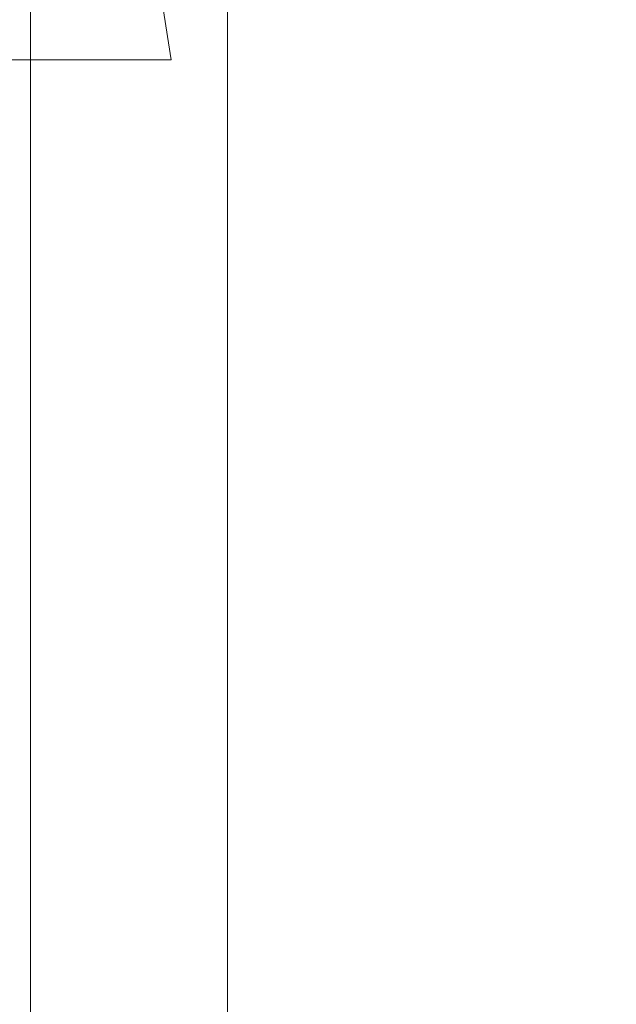
# Model space of a CAD drawing. Units: millimetres. Extents: x 21718 to 40241, y 8841 to 20389.
# Drawn here: x 33212 to 33818, y 15844 to 16844 of the extents above; entities that cross this region are included whole.
import ezdxf

# ---------------------------------------------------------------- set-up
doc = ezdxf.new("R2010")
doc.units = ezdxf.units.MM
doc.header["$LTSCALE"] = 150
doc.layers.add('Dimension (ISO)', color=7, linetype='Continuous', lineweight=18)
doc.layers.add('Fall Zone', color=5, linetype='Continuous', lineweight=20, true_color=0x0000ff)
doc.styles.add('Note Text (ISO)', font='tahoma.ttf')
doc.dimstyles.new('Aplay Dimension Styles M', dxfattribs={"dimscale": 150, "dimtxt": 2.5, "dimasz": 2.5, "dimexe": 3.175, "dimexo": 2, "dimgap": 0.762, "dimtad": 1, "dimdec": 1, "dimlfac": 0.001, "dimrnd": 1e-08, "dimzin": 0, "dimdsep": 46, "dimtxsty": 'Note Text (ISO)', "dimcen": 0.09, "dimdle": 10, "dimclrd": 256, "dimclre": 256, "dimclrt": 7, "dimadec": 0, "dimazin": 0, "dimtfac": 1.40208, "dimtofl": 0, "dimtmove": 0, "dimatfit": 3, "dimfxl": 1, "dimtolj": 1, "dimtzin": 0, "dimlwd": -1, "dimlwe": -1, "dimarcsym": 0})

# ---------------------------------------------------------------- blocks, each defined once
blk = doc.blocks.new('*D51')
at = {"layer": 'Defpoints', "color": 0, "transparency": 16777216}
for p in [(33223.1, 17537.4), (34223.1, 17537.4), (33223.1, 11537.4)]:
    blk.add_point(p, dxfattribs=at)
at = {"layer": 'Dimension (ISO)', "transparency": 16777216}
for p, q in [((33523.1, 17537.4), (34699.4, 17537.4)), ((34223.1, 11912.4), (34223.1, 17162.4)), ((33523.1, 11537.4), (34699.4, 11537.4))]:
    blk.add_line(p, q, dxfattribs=at)
for points in [[(34160.6, 17162.4), (34285.6, 17162.4), (34223.1, 17537.4)], [(34160.6, 11912.4), (34285.6, 11912.4), (34223.1, 11537.4)]]:
    blk.add_solid(points, dxfattribs=at)
at = {"layer": 'Dimension (ISO)', "color": 7, "transparency": 16777216, "insert": (33718.5, 14537.4), "char_height": 375, "attachment_point": 2, "rotation": 90, "style": 'Note Text (ISO)'}
blk.add_mtext('\\A1;6.0 m', dxfattribs=at)

msp = doc.modelspace()

# ---------------------------------------------------------------- linework, layer by layer
at = {"layer": 'Fall Zone'}
for p, q in [((33366.19, 16802.8), (33244.18, 17573.1)), ((29166.19, 16802.8), (33366.19, 16802.8))]:
    msp.add_line(p, q, dxfattribs=at)
at = {"layer": 'Fall Zone', "color": 8, "true_color": 0x808080}
msp.add_line((33223.14, 11537.43), (33223.14, 17537.43), dxfattribs=at)
at = {"layer": 'Fall Zone', "color": 7}
msp.add_line((33423.14, 17537.43), (33423.14, 11537.43), dxfattribs=at)

# ---------------------------------------------------------------- dimensions: what is measured, and where the dimension line sits
at = {"layer": 'Dimension (ISO)'}
dim = msp.add_linear_dim(base=(34223.14, 17537.43), p1=(33223.14, 11537.43), p2=(33223.14, 17537.43), angle=90, text='<> m', dimstyle='Aplay Dimension Styles M', override={"dimgap": 0.762, "dimdec": 1, "dimlfac": 0.001, "dimpost": '', "dimtol": 0, "dimlim": 0, "dimtp": 0, "dimtm": 0, "dimtdec": 2, "dimatfit": 1}, dxfattribs=at)
dim.commit()
dim.dimension.update_dxf_attribs({"geometry": '*D51', "text_midpoint": (34223.14, 14537.43), "dimtype": 160})

doc.saveas('drawing.dxf')
